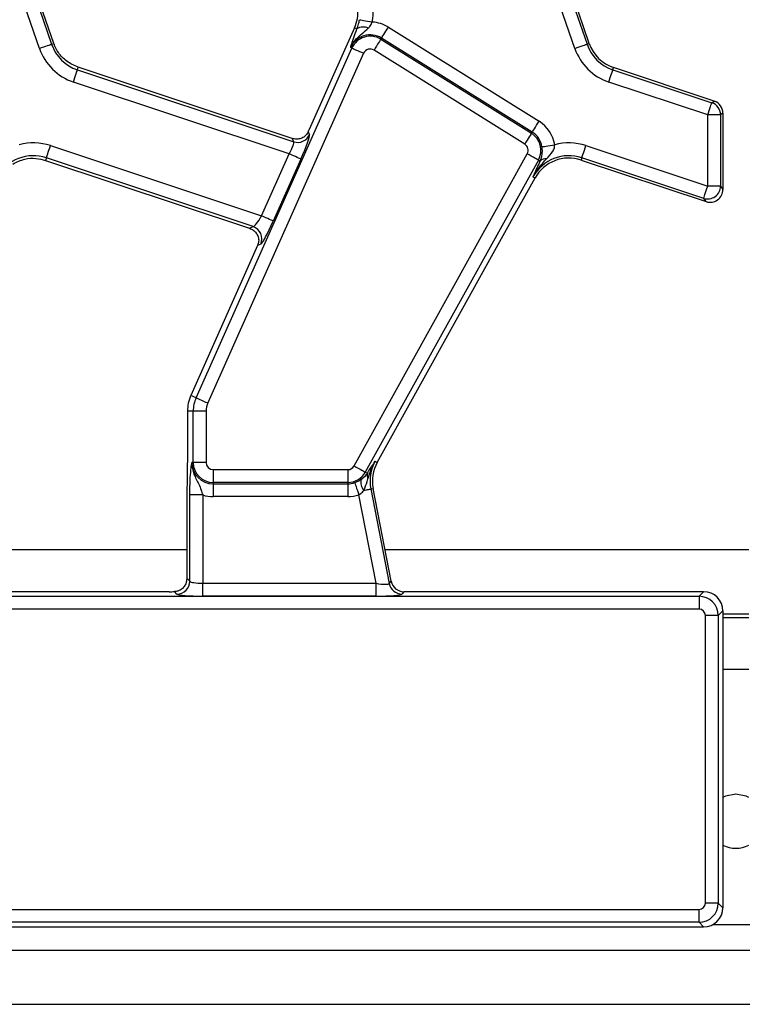
# Model space of a CAD drawing. Units: millimetres. Extents: x -117 to 664, y -32 to 370.
# Drawn here: x 153 to 167, y 159 to 178 of the extents above; entities that cross this region are included whole.
import ezdxf

# ---------------------------------------------------------------- set-up
doc = ezdxf.new("R2010")
doc.units = ezdxf.units.MM

msp = doc.modelspace()

# ---------------------------------------------------------------- linework, layer by layer
at = {"color": 7, "linetype": 'Continuous', "lineweight": 25}
for p, q in [((152.908995, 179.334397), (153.560132, 177.44336)), ((153.603295, 177.458222), (152.952159, 179.349259)), ((163.283995, 179.334397), (163.935132, 177.44336)), ((163.978295, 177.458222), (163.327159, 179.349259)), ((153.324652, 177.362278), (152.673515, 179.253315)), ((163.699651, 177.362278), (163.048515, 179.253315)), ((159.430872, 177.759812), (159.263273, 177.38338)), ((159.477309, 177.739138), (159.430872, 177.759812)), ((160.085604, 177.774049), (163.005203, 175.949682)), ((159.940018, 177.541062), (159.953628, 177.562844)), ((159.940018, 177.541062), (162.859616, 175.716694)), ((162.873227, 175.738476), (159.953628, 177.562844)), ((153.560132, 177.44336), (153.603295, 177.458222)), ((156.359994, 170.588946), (159.378895, 177.36951)), ((159.263273, 177.38338), (158.553292, 175.788736)), ((159.378895, 177.36951), (159.355431, 177.379957)), ((163.935132, 177.44336), (163.978295, 177.458222)), ((159.606413, 177.268213), (156.587512, 170.487649)), ((162.727641, 175.505489), (159.808042, 177.329857)), ((154.061012, 176.947516), (154.077586, 176.997277)), ((158.223086, 175.616573), (154.077586, 176.997277)), ((164.436012, 176.947516), (164.450438, 176.990828)), ((166.398155, 176.342119), (164.450438, 176.990828)), ((154.061012, 176.947516), (158.251649, 175.551779)), ((164.436012, 176.947516), (166.352504, 176.309208)), ((158.164854, 175.318188), (153.982315, 176.711229)), ((166.273806, 176.07292), (164.357314, 176.711229)), ((166.352504, 176.309208), (166.398155, 176.342119)), ((166.273806, 174.691538), (166.273806, 176.07292)), ((166.522855, 176.07292), (166.273806, 176.07292)), ((166.568505, 176.105832), (166.522855, 176.07292)), ((166.522855, 176.07292), (166.522855, 174.691538)), ((166.568505, 176.105832), (166.568505, 174.628218)), ((158.532887, 175.743431), (158.557865, 175.68677)), ((162.859616, 175.716694), (162.873227, 175.738476)), ((153.538716, 175.477592), (157.629248, 174.115195)), ((158.251649, 175.551779), (158.223086, 175.616573)), ((163.913716, 175.477592), (166.273806, 174.691538)), ((157.629248, 174.115195), (158.164854, 175.318188)), ((159.421574, 169.268144), (162.77579, 175.31931)), ((153.460018, 175.241304), (153.443445, 175.191543)), ((153.443445, 175.191543), (157.39489, 173.875472)), ((157.466321, 173.906961), (153.460018, 175.241304)), ((158.392372, 175.216891), (157.856765, 174.013898)), ((162.993613, 175.198569), (159.639396, 169.147403)), ((162.993613, 175.198569), (163.029626, 175.178606)), ((162.99819, 175.112665), (163.029626, 175.178606)), ((163.835018, 175.241304), (163.820593, 175.197992)), ((163.820593, 175.197992), (166.240759, 174.39193)), ((166.195108, 174.45525), (163.835018, 175.241304)), ((162.887705, 174.872161), (162.927632, 174.850029)), ((159.87108, 169.335864), (162.927632, 174.850029)), ((166.522855, 174.691538), (166.273806, 174.691538)), ((166.522855, 174.691538), (166.568505, 174.628218)), ((166.240759, 174.39193), (166.195108, 174.45525)), ((157.39489, 173.875472), (157.466321, 173.906961)), ((157.552468, 173.540847), (156.258347, 170.634203)), ((157.61514, 173.569376), (157.552966, 173.541968)), ((156.359994, 170.588946), (156.258347, 170.634203)), ((156.304772, 170.32915), (156.193505, 170.32915)), ((156.193505, 170.32915), (156.193505, 169.641167)), ((156.553821, 170.32915), (156.304772, 170.32915)), ((156.304772, 169.335864), (156.304772, 170.32915)), ((156.553821, 170.32915), (156.553821, 169.335864)), ((156.304772, 169.335864), (156.279087, 169.335864)), ((156.553821, 169.335864), (156.304772, 169.335864)), ((159.831153, 169.357996), (159.87108, 169.335864)), ((156.693505, 169.19618), (159.299403, 169.19618)), ((156.693505, 169.19618), (156.693505, 168.947131)), ((159.299403, 169.19618), (159.299403, 168.947131)), ((159.639396, 169.147403), (159.678578, 169.125684)), ((159.678578, 169.125684), (159.685742, 169.136851)), ((159.299403, 168.947131), (156.693505, 168.947131)), ((156.693505, 168.947131), (156.693505, 168.921446)), ((156.693505, 168.921446), (159.299403, 168.921446)), ((156.693505, 168.921446), (156.693505, 168.672398)), ((159.299403, 168.947131), (159.299403, 168.921446)), ((159.299403, 168.921446), (159.299403, 168.672398)), ((159.746013, 168.82044), (159.790824, 168.82915)), ((159.746013, 168.82044), (160.102781, 166.985027)), ((160.140412, 167.030678), (159.790824, 168.82915)), ((156.239156, 167.032548), (156.239156, 168.70496)), ((156.488205, 168.70496), (156.239156, 168.70496)), ((156.488205, 168.70496), (156.488205, 166.992617)), ((159.299403, 168.672398), (156.693505, 168.672398)), ((159.847595, 166.992617), (159.514138, 168.708109)), ((156.181365, 168.515511), (156.181365, 167.09034)), ((156.181365, 167.09034), (156.239156, 167.032548)), ((156.488205, 166.743568), (156.488205, 166.992617)), ((156.488205, 166.992617), (159.847595, 166.992617)), ((159.847595, 166.743568), (159.847595, 166.992617)), ((160.102781, 166.985027), (160.140412, 167.030678)), ((149.202632, 166.739755), (166.105537, 166.739755)), ((155.835661, 166.82915), (150.009886, 166.82915)), ((155.990107, 166.783499), (155.943428, 166.830178)), ((159.847595, 166.743568), (156.488205, 166.743568)), ((160.384885, 166.82915), (160.347254, 166.783499)), ((166.194932, 166.82915), (160.384885, 166.82915)), ((166.105537, 166.739755), (166.194932, 166.82915)), ((166.105537, 166.739755), (166.105537, 166.490707)), ((166.105537, 166.490707), (149.202632, 166.490707)), ((166.230062, 160.792118), (166.230062, 166.366182)), ((166.47911, 166.366182), (166.230062, 166.366182)), ((166.568505, 166.455577), (166.47911, 166.366182)), ((166.47911, 166.366182), (166.47911, 160.792118)), ((166.568505, 166.455577), (166.568505, 160.702724)), ((166.568505, 166.32915), (167.068505, 166.32915)), ((166.47911, 160.792118), (166.230062, 160.792118)), ((166.47911, 160.792118), (166.568505, 160.702724)), ((149.481949, 160.667594), (166.105537, 160.667594)), ((166.105537, 160.418546), (166.105537, 160.667594)), ((166.105537, 160.418546), (149.481949, 160.418546)), ((166.194932, 160.32915), (166.105537, 160.418546)), ((149.392555, 160.32915), (166.194932, 160.32915)), ((41.943504, 159.87915), (291.693507, 159.87915)), ((41.943504, 158.829151), (291.693507, 158.829151))]:
    msp.add_line(p, q, dxfattribs=at)
at = {"color": 8, "linetype": 'Continuous', "lineweight": 25}
for p, q in [((156.181365, 167.641813), (149.64662, 167.641813)), ((167.068505, 167.641813), (160.02162, 167.641813)), ((167.068505, 166.391861), (166.568505, 166.391861)), ((166.568505, 165.32915), (167.068505, 165.32915)), ((166.382012, 160.379151), (167.254998, 160.379151))]:
    msp.add_line(p, q, dxfattribs=at)
at = {"color": 7, "linetype": 'Continuous', "lineweight": 25, "flags": 128}
for points in [[(159.527934, 177.919296), (159.536082, 177.91778), (159.552345, 177.914753), (159.576168, 177.91032), (159.606732, 177.904632), (159.64299, 177.897884), (159.683699, 177.890309), (159.727462, 177.882165), (159.772779, 177.873731)], [(159.953628, 177.562844), (159.95802, 177.569872), (159.966787, 177.583902), (159.979627, 177.604451), (159.996102, 177.630816), (160.015646, 177.662093), (160.037588, 177.697208), (160.061178, 177.734958), (160.085604, 177.774049)], [(159.940018, 177.541062), (159.935626, 177.534034), (159.926859, 177.520005), (159.914018, 177.499455), (159.897544, 177.47309), (159.878, 177.441814), (159.856057, 177.406698), (159.832468, 177.368948), (159.808042, 177.329857)], [(153.324652, 177.362278), (153.368235, 177.377285), (153.410324, 177.391777), (153.449476, 177.405258), (153.484348, 177.417265), (153.513743, 177.427387), (153.536654, 177.435276), (153.552296, 177.440662), (153.560132, 177.44336)], [(159.378895, 177.36951), (159.386466, 177.366139), (159.401579, 177.35941), (159.423716, 177.349555), (159.452117, 177.336909), (159.485809, 177.321909), (159.523637, 177.305067), (159.564303, 177.286961), (159.606413, 177.268213)], [(163.699651, 177.362278), (163.743235, 177.377285), (163.785324, 177.391777), (163.824476, 177.405258), (163.859347, 177.417265), (163.888742, 177.427387), (163.911654, 177.435276), (163.927296, 177.440662), (163.935132, 177.44336)], [(153.982315, 176.711229), (153.99688, 176.754962), (154.010946, 176.797195), (154.024031, 176.836481), (154.035685, 176.871472), (154.045509, 176.900968), (154.053166, 176.923958), (154.058393, 176.939654), (154.061012, 176.947516)], [(164.357314, 176.711229), (164.37188, 176.754962), (164.385946, 176.797195), (164.399031, 176.836481), (164.410685, 176.871472), (164.420509, 176.900968), (164.428166, 176.923958), (164.433394, 176.939654), (164.436012, 176.947516)], [(166.273806, 176.07292), (166.288372, 176.116653), (166.302438, 176.158887), (166.315523, 176.198173), (166.327177, 176.233164), (166.337001, 176.26266), (166.344658, 176.28565), (166.349885, 176.301345), (166.352504, 176.309208)], [(162.873227, 175.738476), (162.877619, 175.745504), (162.886385, 175.759534), (162.899226, 175.780083), (162.915701, 175.806448), (162.935244, 175.837725), (162.957187, 175.87284), (162.980776, 175.910591), (163.005203, 175.949682)], [(162.859616, 175.716694), (162.855224, 175.709666), (162.846458, 175.695637), (162.833617, 175.675087), (162.817143, 175.648722), (162.797599, 175.617446), (162.775656, 175.58233), (162.752067, 175.54458), (162.727641, 175.505489)], [(153.460018, 175.241304), (153.462637, 175.249167), (153.467864, 175.264862), (153.475521, 175.287852), (153.485346, 175.317348), (153.497, 175.352339), (153.510084, 175.391625), (153.52415, 175.433858), (153.538716, 175.477592)], [(163.062593, 175.45398), (163.070772, 175.455319), (163.087097, 175.457992), (163.111011, 175.461906), (163.141691, 175.466929), (163.178087, 175.472887), (163.218951, 175.479577), (163.262881, 175.486768), (163.30837, 175.494215)], [(163.835018, 175.241304), (163.837637, 175.249167), (163.842864, 175.264862), (163.850521, 175.287852), (163.860345, 175.317348), (163.872, 175.352339), (163.885084, 175.391625), (163.89915, 175.433858), (163.913716, 175.477592)], [(158.392372, 175.216891), (158.384801, 175.220262), (158.369689, 175.22699), (158.347552, 175.236846), (158.31915, 175.249491), (158.285459, 175.264492), (158.24763, 175.281334), (158.206965, 175.29944), (158.164854, 175.318188)], [(162.993613, 175.198569), (162.986364, 175.202586), (162.971895, 175.210607), (162.950702, 175.222354), (162.923511, 175.237427), (162.891255, 175.255307), (162.855039, 175.275382), (162.816106, 175.296962), (162.77579, 175.31931)], [(166.195108, 174.45525), (166.197727, 174.463113), (166.202954, 174.478808), (166.210611, 174.501799), (166.220435, 174.531294), (166.232089, 174.566286), (166.245174, 174.605571), (166.25924, 174.647805), (166.273806, 174.691538)], [(157.856765, 174.013898), (157.849195, 174.017269), (157.834081, 174.023998), (157.811945, 174.033854), (157.783544, 174.046499), (157.749851, 174.061499), (157.712024, 174.078342), (157.671358, 174.096447), (157.629248, 174.115195)], [(156.359994, 170.588946), (156.367565, 170.585575), (156.382677, 170.578847), (156.404814, 170.568991), (156.433216, 170.556346), (156.466908, 170.541345), (156.504736, 170.524503), (156.545401, 170.506397), (156.587512, 170.487649)], [(159.421574, 169.268144), (159.461889, 169.245796), (159.500823, 169.224216), (159.537039, 169.204141), (159.569295, 169.186261), (159.596486, 169.171189), (159.617679, 169.159441), (159.632148, 169.151421), (159.639396, 169.147403)], [(159.433532, 168.943752), (159.436214, 168.935912), (159.441568, 168.920259), (159.449411, 168.897332), (159.459473, 168.867916), (159.47141, 168.83302), (159.484811, 168.793841), (159.499218, 168.751723), (159.514138, 168.708109)], [(159.609448, 168.793894), (159.636809, 168.799213), (159.661939, 168.804098), (159.684423, 168.808468), (159.70389, 168.812252), (159.720018, 168.815386), (159.732542, 168.817821), (159.741255, 168.819515), (159.746013, 168.82044)], [(166.818505, 162.904151), (166.617597, 162.864188), (166.568505, 162.840804)], [(167.068505, 162.840804), (167.019414, 162.864188), (166.818505, 162.904151)]]:
    msp.add_lwpolyline(points, dxfattribs=at)
at = {"color": 7, "linetype": 'Continuous', "lineweight": 25}
for centre, radius, start, end in [((158.745713, 178.064865), 1.044699, 349.458028, 19), ((158.745713, 178.064865), 0.75, 336, 5.2425091), ((159.600954, 177.561583), 0.216365, 63.7156926, 124.852622), ((159.73402, 177.211398), 0.663466, 58, 86.6509692), ((159.73402, 177.211398), 0.414418, 58, 156), ((159.73402, 177.211398), 0.388733, 58, 156), ((154.312434, 177.702398), 1.044699, 199, 251.5791044), ((154.312434, 177.702398), 0.795651, 199, 251.5791044), ((154.312434, 177.702398), 0.75, 199, 200.9267103), ((159.73402, 177.211398), 0.139684, 58, 156), ((164.687434, 177.702398), 1.044699, 199, 251.5791044), ((164.687434, 177.702398), 0.795651, 199, 251.5791044), ((164.687434, 177.702398), 0.75, 199, 251.5791044), ((166.271718, 176.071415), 0.251142, 0.343475, 71.2356065), ((162.653619, 175.38703), 0.663466, 9.2970322, 58), ((158.329161, 175.790759), 0.251236, 252.0298608, 335.5491289), ((162.653619, 175.38703), 0.388733, 331, 58), ((162.653619, 175.38703), 0.414418, 9.2970322, 58), ((153.208596, 174.486422), 1.044699, 71.5791044, 105.2748762), ((162.653619, 175.38703), 0.139684, 331, 58), ((163.583596, 174.486422), 1.044699, 71.5791044, 105.2748762), ((153.208596, 174.486422), 0.795651, 71.5791044, 151), ((163.583596, 174.486422), 0.795651, 71.5791044, 151), ((163.583596, 174.486422), 0.75, 71.5791044, 151), ((163.133408, 175.080848), 0.142575, 83.0427238, 136.7120672), ((166.271352, 174.694942), 0.251526, 252.3545673, 359.224553), ((157.384511, 173.669301), 0.251346, 336.5742292, 71.0047855), ((156.943505, 170.32915), 0.75, 156, 180), ((156.943505, 170.32915), 0.638733, 156, 180), ((156.943505, 170.32915), 0.389684, 156, 180), ((156.693505, 169.335864), 0.414418, 180, 270), ((156.693505, 169.335864), 0.388733, 180, 270), ((156.693505, 169.335864), 0.139684, 180, 270), ((160.527045, 168.972257), 0.795651, 151, 191), ((160.527045, 168.972257), 0.75, 151, 191), ((159.299403, 169.335864), 0.139684, 270, 331), ((159.299403, 169.335864), 0.388733, 270, 331), ((159.775422, 168.943815), 0.22366, 163.0196239, 222.0906694), ((159.807941, 169.083573), 0.136044, 161.9686035, 209.95818), ((159.299403, 169.335864), 0.414418, 270, 288.8841268), ((156.693505, 169.335864), 0.663466, 251.9747235, 270), ((159.299403, 169.335864), 0.663466, 270, 288.8841268), ((155.987879, 167.034777), 0.251287, 270.5081189, 359.4918811), ((160.349015, 167.034685), 0.251192, 191.4018414, 269.5981912), ((166.818505, 162.37915), 0.525, 241.5631099, 298.4368901)]:
    msp.add_arc(centre, radius, start, end, dxfattribs=at)
for centre, major_axis, ratio, start_param, end_param in [((166.31755, 176.104458), (0.203969, 0.14705), 0.994233924, 5.661280495, 6.90509012), ((158.350672, 175.23078), (0.204686, 0.458811), 0.087067876, 4.72095939, 6.204489254), ((158.511592, 175.802625), (0.204686, 0.458811), 0.087067876, 4.621934025, 4.72095939), ((158.123154, 175.332077), (0.126684, 0.221155), 0.169155983, 4.74643596, 6.229965824), ((166.31755, 174.630862), (-0.147829, 0.205049), 0.988994033, 2.200700903, 4.082484404), ((157.587548, 174.129084), (0.126684, 0.221155), 0.169155983, 3.262906096, 4.74643596), ((157.815065, 174.027787), (0.204686, 0.458811), 0.087067876, 3.237429526, 4.72095939), ((157.510767, 173.554736), (0.204686, 0.458811), 0.087067876, 4.72095939, 4.723401356), ((156.488205, 167.036361), (0.25, 0), 0.174977327, 3.228859116, 4.71238898), ((159.839092, 167.036361), (0.263974, -0.050304), 0.154276442, 4.773983578, 6.257513442), ((160.386457, 167.080105), (0.160038, 0.194142), 0.993633531, 2.455320408, 3.827864899), ((155.835661, 166.872895), (0.5, 0), 0.087488664, 4.71238898, 4.929628757), ((156.488205, 166.787312), (0.5, 0), 0.087488664, 3.228859116, 4.71238898), ((159.839092, 166.787312), (0.509429, -0.000736), 0.085857146, 4.729205024, 6.212734888), ((166.104584, 166.365229), (-0.265165, 0.265165), 0.997496738, 3.930788915, 5.493989046), ((166.192073, 166.452718), (0.267187, 0.267187), 0.992432509, 5.501585242, 7.064785372), ((166.104584, 166.365229), (0.089062, 0.089062), 0.992432509, 5.501585242, 7.064785372), ((166.104584, 160.793071), (0.089062, -0.089062), 0.992432509, 5.501585242, 7.064785372), ((166.104584, 160.793071), (0.265165, 0.265165), 0.997496738, 3.930788915, 5.493989046), ((166.192073, 160.705583), (0.267187, -0.267187), 0.992432509, 5.501585242, 7.064785372)]:
    msp.add_ellipse(centre, major_axis=major_axis, ratio=ratio, start_param=start_param, end_param=end_param, dxfattribs=at)
for points, knots in [([(159.355431, 177.379957), (159.355689, 177.380584), (159.369204, 177.413457), (159.401453, 177.473128), (159.475391, 177.566618), (159.578063, 177.653975), (159.657061, 177.721592), (159.696766, 177.755578)], [0, 0, 0, 0, 0.003914199, 0.205024796, 0.389063586, 0.692939448, 1, 1, 1, 1]), ([(159.401609, 177.532762), (159.405911, 177.54556), (159.426023, 177.605394), (159.454737, 177.680274), (159.477309, 177.739138)], [0, 0, 0, 0, 0.213897228, 1, 1, 1, 1]), ([(159.477309, 177.739138), (159.488472, 177.770825), (159.50329, 177.812884), (159.519257, 177.875944), (159.524814, 177.903709), (159.527934, 177.919296)], [0, 0, 0, 0, 0.5726493556, 0.7600964322, 1, 1, 1, 1]), ([(159.696766, 177.755578), (159.702437, 177.76114), (159.727864, 177.78608), (159.755711, 177.825744), (159.769149, 177.863524), (159.772779, 177.873731)], [0, 0, 0, 0, 0.173204775, 0.776633871, 1, 1, 1, 1]), ([(154.077586, 176.997277), (153.999651, 177.031953), (153.849837, 177.098611), (153.695013, 177.258965), (153.636691, 177.382162), (153.611905, 177.434518)], [0, 0, 0, 0, 0.384033019, 0.738227315, 1, 1, 1, 1]), ([(159.355431, 177.379957), (159.355531, 177.38032), (159.359435, 177.394501), (159.367458, 177.423082), (159.381839, 177.471957), (159.394537, 177.511012), (159.401609, 177.532762)], [0, 0, 0, 0, 0.008016085, 0.31319703, 0.617523459, 1, 1, 1, 1]), ([(158.532887, 175.743431), (158.519794, 175.720836), (158.493651, 175.675721), (158.429691, 175.628932), (158.352517, 175.602142), (158.279317, 175.600814), (158.236581, 175.612791), (158.223086, 175.616573)], [0, 0, 0, 0, 0.209660247, 0.418639256, 0.644442879, 0.887730306, 1, 1, 1, 1]), ([(163.029626, 175.178606), (163.044357, 175.219497), (163.065304, 175.277642), (163.069983, 175.364378), (163.06812, 175.413336), (163.064778, 175.43791), (163.062593, 175.45398)], [0, 0, 0, 0, 0.550172413, 0.78233585, 0.857656299, 1, 1, 1, 1]), ([(163.150678, 175.222373), (163.196364, 175.268223), (163.24375, 175.315779), (163.290489, 175.397432), (163.307957, 175.43867), (163.30827, 175.480762), (163.30837, 175.494215)], [0, 0, 0, 0, 0.6032962006, 0.6257428055, 0.8803811459, 1, 1, 1, 1]), ([(152.80859, 175.120847), (152.885605, 175.15835), (153.027859, 175.227622), (153.249879, 175.240358), (153.381755, 175.207101), (153.443445, 175.191543)], [0, 0, 0, 0, 0.385855791, 0.712708488, 1, 1, 1, 1]), ([(162.887705, 174.872161), (162.888125, 174.872971), (162.955164, 175.002312), (163.053228, 175.112688), (163.150678, 175.222373)], [0, 0, 0, 0, 0.006263972, 1, 1, 1, 1]), ([(162.887705, 174.872161), (162.887937, 174.872678), (162.922646, 174.949764), (162.960545, 175.031489), (162.99819, 175.112665)], [0, 0, 0, 0, 0.0067022957, 1, 1, 1, 1]), ([(157.39489, 173.875472), (157.420089, 173.864456), (157.470396, 173.842464), (157.529048, 173.782977), (157.567687, 173.708487), (157.579444, 173.622045), (157.56143, 173.567566), (157.552966, 173.541968)], [0, 0, 0, 0, 0.193696983, 0.386691857, 0.596799542, 0.810549669, 1, 1, 1, 1]), ([(156.193505, 169.641167), (156.192377, 169.490597), (156.190112, 169.188269), (156.182328, 168.818337), (156.181604, 168.590758), (156.181365, 168.515511)], [0, 0, 0, 0, 0.399077606, 0.801309234, 1, 1, 1, 1]), ([(156.239156, 168.70496), (156.239596, 168.761055), (156.240535, 168.880739), (156.248933, 169.06818), (156.260475, 169.198339), (156.270272, 169.274974), (156.275176, 169.309713), (156.277726, 169.326839), (156.279031, 169.335492), (156.279087, 169.335864)], [0, 0, 0, 0, 0.2051043999, 0.4376138465, 0.7547322123, 0.8757220678, 0.9364765556, 0.9972656657, 1, 1, 1, 1]), ([(156.279087, 169.335864), (156.279068, 169.335186), (156.278456, 169.313787), (156.279864, 169.272563), (156.290997, 169.196827), (156.328195, 169.072308), (156.39939, 168.944183), (156.457807, 168.810486), (156.479003, 168.736903), (156.488205, 168.70496)], [0, 0, 0, 0, 0.003030353, 0.095603818, 0.183802361, 0.345602546, 0.677314819, 0.859921543, 1, 1, 1, 1]), ([(159.685742, 169.136851), (159.734635, 169.211789), (159.783858, 169.287232), (159.830839, 169.357525), (159.831153, 169.357996)], [0, 0, 0, 0, 0.993297064, 1, 1, 1, 1]), ([(159.690073, 169.015637), (159.721207, 169.112542), (159.758961, 169.230053), (159.819291, 169.337935), (159.830689, 169.357211), (159.831153, 169.357996)], [0, 0, 0, 0, 0.81854482, 0.99260505, 1, 1, 1, 1]), ([(159.433532, 168.943752), (159.449417, 168.949738), (159.492355, 168.965916), (159.534045, 168.990126), (159.557573, 169.006407), (159.561513, 169.009133)], [0, 0, 0, 0, 0.32834396, 0.887518989, 1, 1, 1, 1]), ([(159.561513, 169.009133), (159.598176, 169.039359), (159.643305, 169.076565), (159.673006, 169.117925), (159.678578, 169.125684)], [0, 0, 0, 0, 0.8124063385, 1, 1, 1, 1]), ([(159.609448, 168.793894), (159.634096, 168.850303), (159.665498, 168.922167), (159.685724, 168.999093), (159.690073, 169.015637)], [0, 0, 0, 0, 0.784937895, 1, 1, 1, 1]), ([(159.514138, 168.708109), (159.526537, 168.71526), (159.564974, 168.737424), (159.591487, 168.77109), (159.609448, 168.793894)], [0, 0, 0, 0, 0.322601129, 1, 1, 1, 1]), ([(156.181365, 167.09034), (156.17921, 167.064644), (156.174916, 167.013421), (156.142706, 166.942766), (156.090669, 166.88068), (156.020474, 166.838523), (155.965766, 166.832598), (155.943428, 166.830178)], [0, 0, 0, 0, 0.186811588, 0.37240194, 0.587780453, 0.831682959, 1, 1, 1, 1])]:
    msp.add_open_spline(points, degree=3, knots=knots, dxfattribs=at)

doc.saveas('drawing.dxf')
